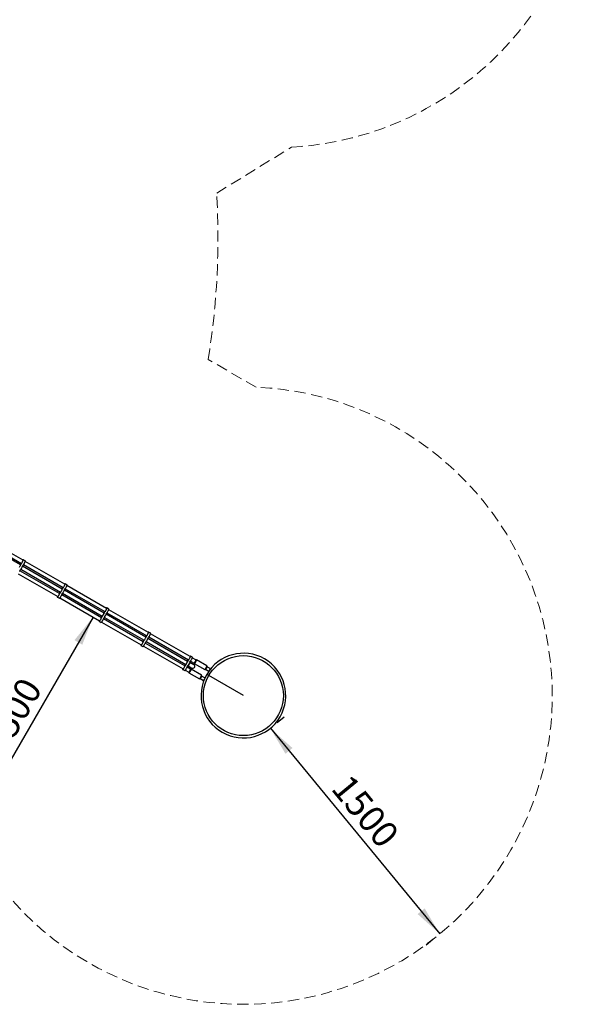
# Model space of a CAD drawing. Units: millimetres. Extents: x 35 to 345, y 48 to 275.
# Drawn here: x 281 to 345, y 60 to 171 of the extents above; entities that cross this region are included whole.
import ezdxf

# ---------------------------------------------------------------- set-up
doc = ezdxf.new("R2010")
doc.units = ezdxf.units.MM
doc.linetypes.add('HIDDEN', pattern=[1.905, 1.27, -0.635])
doc.layers.add('FORMAT', color=7, linetype='Continuous')
doc.styles.add('SLDTEXTSTYLE0', font='TXT', dxfattribs={"width": 0.7})
doc.dimstyles.new('SLDDIMSTYLE0', dxfattribs={"dimtxt": 2.95, "dimasz": 3.302, "dimexe": 0, "dimexo": 0.0625, "dimgap": 0.7375, "dimtad": 1, "dimlfac": 50, "dimrnd": 1e-09, "dimzin": 12, "dimdsep": 46, "dimtxsty": 'SLDTEXTSTYLE0', "dimsah": 1, "dimcen": 0.09, "dimadec": 0, "dimazin": 3, "dimtfac": 1, "dimtofl": 0, "dimtmove": 0, "dimatfit": 3, "dimfxl": 1, "dimfrac": 2, "dimtolj": 1, "dimtzin": 12, "dimarcsym": 0})

# ---------------------------------------------------------------- blocks, each defined once
blk = doc.blocks.new('_D_1')
at = {"layer": 'FORMAT', "color": 7, "transparency": 16777216}
for p, q in [((59.99, 153.81), (59.99, 273.46)), ((345.14, 193.47), (345.14, 273.46)), ((345.14, 271.46), (59.99, 271.46))]:
    blk.add_line(p, q, dxfattribs=at)
for points in [[(59.99, 271.46), (63.29, 270.96), (63.29, 271.97)], [(345.14, 271.46), (341.84, 271.97), (341.84, 270.96)]]:
    blk.add_solid(points, dxfattribs=at)
at = {"layer": 'FORMAT', "color": 7, "transparency": 16777216, "insert": (204.27, 275.27), "char_height": 2.95, "attachment_point": 1, "style": 'SLDTEXTSTYLE0'}
blk.add_mtext('14260', dxfattribs=at)
blk = doc.blocks.new('_D_10')
at = {"layer": 'FORMAT', "color": 7, "transparency": 16777216}
for p, q in [((309.89, 92.11), (310.66, 92.75)), ((309.12, 91.47), (328.19, 68.32)), ((327.42, 67.68), (326.65, 67.05))]:
    blk.add_line(p, q, dxfattribs=at)
for points in [[(309.12, 91.47), (310.82, 88.6), (311.61, 89.25)], [(328.19, 68.32), (326.49, 71.19), (325.7, 70.55)]]:
    blk.add_solid(points, dxfattribs=at)
at = {"layer": 'FORMAT', "color": 7, "transparency": 16777216, "insert": (318.12, 86.52), "char_height": 2.95, "attachment_point": 1, "rotation": 309.4859, "style": 'SLDTEXTSTYLE0'}
blk.add_mtext('1500', dxfattribs=at)
blk = doc.blocks.new('_D_11')
at = {"layer": 'FORMAT', "color": 7, "transparency": 16777216}
blk.add_line((289.16, 104), (274.16, 78.02), dxfattribs=at)
for points in [[(289.16, 104), (287.07, 101.4), (287.95, 100.89)], [(274.16, 78.02), (276.25, 80.63), (275.37, 81.13)]]:
    blk.add_solid(points, dxfattribs=at)
at = {"layer": 'FORMAT', "color": 7, "transparency": 16777216, "insert": (276.52, 89.71), "char_height": 2.95, "attachment_point": 1, "rotation": 60, "style": 'SLDTEXTSTYLE0'}
blk.add_mtext('1500', dxfattribs=at)
blk = doc.blocks.new('_D_19')
at = {"layer": 'FORMAT', "color": 7, "transparency": 16777216}
for p, q in [((99.67, 240.64), (99.67, 262.87)), ((323.23, 196.85), (323.23, 262.87)), ((99.67, 260.87), (323.23, 260.87)), ((99.67, 153.41), (99.67, 239.12))]:
    blk.add_line(p, q, dxfattribs=at)
for points in [[(99.67, 260.87), (102.98, 260.36), (102.98, 261.38)], [(323.23, 260.87), (319.92, 261.38), (319.92, 260.36)]]:
    blk.add_solid(points, dxfattribs=at)
at = {"layer": 'FORMAT', "color": 7, "transparency": 16777216, "insert": (204.27, 264.67), "char_height": 2.95, "attachment_point": 1, "style": 'SLDTEXTSTYLE0'}
blk.add_mtext('11180', dxfattribs=at)

msp = doc.modelspace()

# ---------------------------------------------------------------- linework, layer by layer
at = {"color": 7, "linetype": 'Continuous', "lineweight": 25}
for p, q in [((280.98606, 109.87603), (276.51998, 112.45452)), ((276.61998, 112.62772), (281.08606, 110.04924)), ((281.27356, 110.40286), (276.81779, 112.9754)), ((281.06107, 110.06366), (280.96107, 109.89046)), ((281.03062, 110.04298), (280.96376, 109.92717)), ((280.97536, 109.8575), (281.09675, 110.06776)), ((280.9795, 109.81449), (280.99147, 109.84585)), ((281.0165, 109.89672), (281.08337, 110.01253)), ((281.1149, 110.05964), (281.13607, 110.08568)), ((281.16761, 110.13279), (281.21104, 110.20802)), ((281.23876, 109.7684), (281.30562, 109.88421)), ((281.53082, 110.33516), (281.30856, 110.46348)), ((281.32319, 109.91233), (285.78926, 107.33384)), ((281.33716, 109.93132), (281.35833, 109.95736)), ((281.38986, 110.00447), (281.4333, 110.0797)), ((285.97677, 107.68746), (281.521, 110.26)), ((280.721, 108.87436), (285.17677, 106.30182)), ((280.86761, 109.61318), (280.95447, 109.76363)), ((280.90176, 109.16656), (280.91373, 109.19791)), ((285.38926, 106.64102), (280.92319, 109.21951)), ((280.93876, 109.24878), (281.00562, 109.36459)), ((281.02319, 109.39271), (285.48926, 106.81422)), ((281.03716, 109.4117), (281.05833, 109.43774)), ((281.08986, 109.48486), (281.17673, 109.63531)), ((281.20176, 109.68618), (281.21373, 109.71753)), ((285.68926, 107.16063), (281.22319, 109.73912)), ((286.23403, 107.61976), (286.01177, 107.74808)), ((285.31425, 106.45339), (285.35768, 106.52861)), ((285.46428, 106.82865), (285.36428, 106.65544)), ((285.43383, 106.80796), (285.36697, 106.69215)), ((285.37856, 106.62249), (285.49996, 106.83275)), ((285.38271, 106.57948), (285.39468, 106.61084)), ((285.41971, 106.6617), (285.48657, 106.77751)), ((285.51811, 106.82462), (285.53928, 106.85067)), ((285.57081, 106.89778), (285.65768, 107.04823)), ((285.60496, 106.45116), (285.61693, 106.48252)), ((290.09247, 103.92562), (285.62639, 106.50411)), ((285.64197, 106.53338), (285.70883, 106.64919)), ((285.76428, 107.34826), (285.66428, 107.17506)), ((285.73383, 107.32758), (285.66697, 107.21177)), ((285.67856, 107.14211), (285.79996, 107.35237)), ((285.68271, 107.0991), (285.69468, 107.13045)), ((285.71971, 107.18132), (285.78657, 107.29713)), ((285.72639, 106.67731), (290.19247, 104.09883)), ((285.74037, 106.69631), (285.76153, 106.72235)), ((285.79307, 106.76946), (285.87993, 106.91991)), ((285.81811, 107.34424), (285.83928, 107.37028)), ((285.87081, 107.41739), (285.91425, 107.49262)), ((285.90496, 106.97078), (285.91693, 107.00213)), ((290.39247, 104.44524), (285.92639, 107.02372)), ((285.94197, 107.053), (286.00883, 107.16881)), ((286.02639, 107.19693), (290.49247, 104.61844)), ((286.04037, 107.21592), (286.06153, 107.24196)), ((286.09307, 107.28907), (286.1365, 107.3643)), ((290.67998, 104.97206), (286.2242, 107.54461)), ((285.14177, 106.2412), (285.36403, 106.11288)), ((285.4242, 106.15897), (289.87998, 103.58642)), ((285.5365, 106.32507), (285.57993, 106.4003)), ((290.27402, 104.18238), (290.36088, 104.33283)), ((290.46748, 104.63287), (290.36748, 104.45966)), ((290.43704, 104.61218), (290.37017, 104.49637)), ((290.38177, 104.42671), (290.50317, 104.63697)), ((290.38592, 104.3837), (290.39788, 104.41505)), ((290.42292, 104.46592), (290.48978, 104.58173)), ((290.52132, 104.62884), (290.54248, 104.65488)), ((290.57402, 104.702), (290.61745, 104.77722)), ((290.60817, 104.25538), (290.62014, 104.28673)), ((295.09567, 101.72984), (290.6296, 104.30833)), ((290.64517, 104.3376), (290.71204, 104.45341)), ((290.93723, 104.90437), (290.71498, 105.03269)), ((290.7296, 104.48153), (295.19567, 101.90304)), ((290.74357, 104.50052), (290.76474, 104.52657)), ((290.79628, 104.57368), (290.83971, 104.6489)), ((295.38318, 102.25667), (290.92741, 104.82921)), ((289.84498, 103.5258), (290.06723, 103.39748)), ((290.01745, 103.73799), (290.06088, 103.81322)), ((290.16748, 104.11325), (290.06748, 103.94005)), ((290.13704, 104.09257), (290.07017, 103.97676)), ((290.08177, 103.90709), (290.20317, 104.11735)), ((290.08592, 103.86408), (290.09788, 103.89544)), ((290.12292, 103.94631), (290.18978, 104.06212)), ((290.12741, 103.44357), (294.58318, 100.87103)), ((290.22132, 104.10923), (290.24248, 104.13527)), ((290.23971, 103.60967), (290.28314, 103.6849)), ((290.30817, 103.73577), (290.32014, 103.76712)), ((294.79567, 101.21022), (290.3296, 103.78871)), ((290.34517, 103.81799), (290.41204, 103.9338)), ((290.4296, 103.96192), (294.89567, 101.38343)), ((290.44357, 103.98091), (290.46474, 104.00695)), ((290.49628, 104.05406), (290.58314, 104.20451)), ((295.27723, 101.9866), (295.32066, 102.06182)), ((295.64044, 102.18897), (295.41818, 102.31729)), ((300.08639, 99.54127), (295.63061, 102.11381)), ((294.72066, 101.02259), (294.76409, 101.09782)), ((294.87069, 101.39785), (294.77069, 101.22465)), ((294.84024, 101.37717), (294.77338, 101.26136)), ((294.78498, 101.1917), (294.90637, 101.40196)), ((294.78912, 101.14869), (294.80109, 101.18004)), ((294.82612, 101.23091), (294.89299, 101.34672)), ((294.92452, 101.39383), (294.94569, 101.41987)), ((294.94291, 100.89427), (294.98635, 100.9695)), ((294.97723, 101.46698), (295.06409, 101.61744)), ((295.01138, 101.02037), (295.02335, 101.05172)), ((299.49888, 98.49483), (295.03281, 101.07331)), ((295.04838, 101.10259), (295.11524, 101.2184)), ((295.17069, 101.91747), (295.07069, 101.74426)), ((295.14024, 101.89678), (295.07338, 101.78097)), ((295.08498, 101.71131), (295.20637, 101.92157)), ((295.08912, 101.6683), (295.10109, 101.69966)), ((295.12612, 101.75052), (295.19299, 101.86633)), ((295.13281, 101.24652), (299.59888, 98.66803)), ((295.14678, 101.26551), (295.16795, 101.29155)), ((295.19948, 101.33866), (295.28635, 101.48912)), ((295.22452, 101.91345), (295.24569, 101.93949)), ((295.31138, 101.53998), (295.32335, 101.57134)), ((299.79888, 99.01444), (295.33281, 101.59293)), ((295.34838, 101.6222), (295.41524, 101.73801)), ((295.43281, 101.76614), (299.89888, 99.18765)), ((295.44678, 101.78513), (295.46795, 101.81117)), ((295.49948, 101.85828), (295.54291, 101.93351)), ((294.54818, 100.8104), (294.77044, 100.68208)), ((294.83061, 100.72817), (299.28639, 98.15563)), ((299.62773, 98.67843), (299.6489, 98.70447)), ((299.68043, 98.75159), (299.7673, 98.90204)), ((299.8739, 99.20207), (299.7739, 99.02887)), ((299.84345, 99.18139), (299.77659, 99.06558)), ((299.78818, 98.99591), (299.90958, 99.20617)), ((299.79233, 98.95291), (299.8043, 98.98426)), ((299.82933, 99.03513), (299.89619, 99.15094)), ((299.90269, 98.62327), (299.98955, 98.77372)), ((299.92773, 99.19805), (299.9489, 99.22409)), ((299.98043, 99.2712), (300.02386, 99.34643)), ((300.01458, 98.82459), (300.02655, 98.85594)), ((300.06164, 98.86273), (300.03601, 98.87753)), ((300.05159, 98.90681), (300.11845, 99.02262)), ((300.5014, 98.62154), (300.06714, 98.87226)), ((300.34364, 99.47357), (300.12139, 99.60189)), ((300.13601, 99.05074), (300.53606, 98.81977)), ((300.14998, 99.06973), (300.17115, 99.09577)), ((300.20269, 99.14288), (300.24612, 99.21811)), ((300.73606, 99.16618), (300.33382, 99.39841)), ((300.53379, 98.82108), (300.54644, 98.77127)), ((300.55025, 98.76539), (300.54644, 98.77127)), ((300.55025, 98.76539), (301.72992, 98.08431)), ((300.78325, 99.18145), (300.73379, 99.16749)), ((301.96992, 98.5), (300.79025, 99.18108)), ((299.25139, 98.09501), (299.47364, 97.96669)), ((299.42386, 98.3072), (299.4673, 98.38242)), ((299.5739, 98.68246), (299.4739, 98.50925)), ((299.54345, 98.66177), (299.47659, 98.54596)), ((299.48818, 98.4763), (299.60958, 98.68656)), ((299.49233, 98.43329), (299.5043, 98.46464)), ((299.52933, 98.51551), (299.59619, 98.63132)), ((299.53382, 98.01277), (299.93606, 97.78054)), ((299.64612, 98.17888), (299.68955, 98.2541)), ((299.71458, 98.30497), (299.72655, 98.33632)), ((300.13606, 98.12695), (299.73601, 98.35792)), ((299.75159, 98.38719), (299.81845, 98.503)), ((299.83601, 98.53112), (299.86164, 98.51632)), ((299.84998, 98.55011), (299.87115, 98.57616)), ((299.85614, 98.5068), (300.2904, 98.25608)), ((299.93379, 97.78185), (299.94644, 97.73204)), ((299.95025, 97.72616), (299.94644, 97.73204)), ((299.95025, 97.72616), (301.12992, 97.04508)), ((300.18325, 98.14221), (300.13379, 98.12826)), ((301.36992, 97.46077), (300.19025, 98.14185)), ((301.73692, 98.08394), (301.8032, 98.10264)), ((301.82688, 98.1207), (302.18879, 97.91176)), ((301.99068, 98.42737), (301.97374, 98.49412)), ((302.34879, 98.18889), (301.98688, 98.39783)), ((302.36346, 98.13718), (302.35133, 98.18496)), ((301.13692, 97.04471), (301.2032, 97.06341)), ((301.22688, 97.08147), (301.58879, 96.87253)), ((301.39068, 97.38814), (301.37374, 97.45489)), ((301.74879, 97.14965), (301.38688, 97.3586)), ((301.59345, 96.87228), (301.6409, 96.88567)), ((302.18696, 97.40359), (301.95397, 97.53804)), ((302.18796, 97.40532), (301.95503, 97.53987))]:
    msp.add_line(p, q, dxfattribs=at)
at = {"color": 7, "linetype": 'Continuous', "lineweight": 25, "flags": 128}
for points in [[(281.21104, 110.20802), (281.23275, 110.2468), (281.25284, 110.28511), (281.27078, 110.32191), (281.28606, 110.3562), (281.29827, 110.38703), (281.30708, 110.41357), (281.31225, 110.43509), (281.31363, 110.45101), (281.3112, 110.4609), (281.30501, 110.46447), (281.29523, 110.46164), (281.28214, 110.45248), (281.26608, 110.43724), (281.24839, 110.41739)], [(281.4333, 110.0797), (281.455, 110.11848), (281.4751, 110.15679), (281.49303, 110.19359), (281.50831, 110.22788), (281.52052, 110.25871), (281.52933, 110.28525), (281.5345, 110.30678), (281.53589, 110.32269), (281.53345, 110.33258), (281.53082, 110.33516)], [(285.91425, 107.49262), (285.93595, 107.5314), (285.95605, 107.56972), (285.97398, 107.60652), (285.98926, 107.6408), (286.00147, 107.67163), (286.01028, 107.69817), (286.01545, 107.7197), (286.01684, 107.73562), (286.0144, 107.7455), (286.00821, 107.74907), (285.99844, 107.74624), (285.98535, 107.73708), (285.96929, 107.72184), (285.95159, 107.702)], [(286.1365, 107.3643), (286.15821, 107.40308), (286.17831, 107.4414), (286.19624, 107.4782), (286.21152, 107.51248), (286.22373, 107.54331), (286.23254, 107.56985), (286.23771, 107.59138), (286.23909, 107.6073), (286.23666, 107.61718), (286.23403, 107.61976)], [(285.15159, 106.31636), (285.14326, 106.29111), (285.13809, 106.26958), (285.1367, 106.25367), (285.13914, 106.24378), (285.14533, 106.24021), (285.1551, 106.24304), (285.16819, 106.2522), (285.18425, 106.26744), (285.20283, 106.28834), (285.22342, 106.31433), (285.24548, 106.34471), (285.26838, 106.37864), (285.29151, 106.4152), (285.31425, 106.45339)], [(285.36403, 106.11288), (285.36758, 106.11189), (285.37736, 106.11472), (285.39045, 106.12388), (285.40651, 106.13912), (285.42508, 106.16002), (285.44568, 106.18601), (285.46773, 106.21639), (285.49064, 106.25032), (285.51377, 106.28688), (285.5365, 106.32507)], [(290.61745, 104.77722), (290.63916, 104.816), (290.65926, 104.85432), (290.67719, 104.89112), (290.69247, 104.9254), (290.70468, 104.95624), (290.71349, 104.98278), (290.71866, 105.0043), (290.72005, 105.02022), (290.71761, 105.0301), (290.71142, 105.03367), (290.70165, 105.03084), (290.68855, 105.02168), (290.6725, 105.00644), (290.6548, 104.9866)], [(290.83971, 104.6489), (290.86142, 104.68768), (290.88151, 104.726), (290.89944, 104.7628), (290.91472, 104.79708), (290.92694, 104.82792), (290.93575, 104.85446), (290.94092, 104.87598), (290.9423, 104.8919), (290.93987, 104.90178), (290.93723, 104.90437)], [(289.8548, 103.60096), (289.84646, 103.57571), (289.84129, 103.55419), (289.83991, 103.53827), (289.84234, 103.52839), (289.84853, 103.52481), (289.85831, 103.52764), (289.8714, 103.5368), (289.88746, 103.55204), (289.90604, 103.57294), (289.92663, 103.59893), (289.94868, 103.62931), (289.97159, 103.66324), (289.99472, 103.6998), (290.01745, 103.73799)], [(290.06723, 103.39748), (290.07079, 103.39649), (290.08056, 103.39933), (290.09366, 103.40849), (290.10971, 103.42372), (290.12829, 103.44462), (290.14889, 103.47062), (290.17094, 103.50099), (290.19384, 103.53492), (290.21698, 103.57148), (290.23971, 103.60967)], [(295.32066, 102.06182), (295.34237, 102.10061), (295.36246, 102.13892), (295.38039, 102.17572), (295.39567, 102.21001), (295.40789, 102.24084), (295.4167, 102.26738), (295.42187, 102.2889), (295.42325, 102.30482), (295.42082, 102.3147), (295.41463, 102.31828), (295.40485, 102.31544), (295.39176, 102.30628), (295.3757, 102.29105), (295.35801, 102.2712)], [(295.54291, 101.93351), (295.56462, 101.97229), (295.58472, 102.0106), (295.60265, 102.0474), (295.61793, 102.08169), (295.63014, 102.11252), (295.63895, 102.13906), (295.64412, 102.16058), (295.64551, 102.1765), (295.64307, 102.18638), (295.64044, 102.18897)], [(294.55801, 100.88556), (294.54967, 100.86031), (294.5445, 100.83879), (294.54311, 100.82287), (294.54555, 100.81299), (294.55174, 100.80942), (294.56151, 100.81225), (294.57461, 100.82141), (294.59066, 100.83664), (294.60924, 100.85754), (294.62984, 100.88354), (294.65189, 100.91391), (294.67479, 100.94784), (294.69793, 100.9844), (294.72066, 101.02259)], [(294.77044, 100.68208), (294.77399, 100.6811), (294.78377, 100.68393), (294.79686, 100.69309), (294.81292, 100.70833), (294.8315, 100.72923), (294.85209, 100.75522), (294.87414, 100.78559), (294.89705, 100.81952), (294.92018, 100.85608), (294.94291, 100.89427)], [(299.97596, 98.64736), (299.99567, 98.68089), (300.01421, 98.71472), (300.03096, 98.74769), (300.04536, 98.77868), (300.0569, 98.80664), (300.0652, 98.83061), (300.06997, 98.84977), (300.07105, 98.86348), (300.06841, 98.87126), (300.06213, 98.87285), (300.05243, 98.8682), (300.05231, 98.86812)], [(300.02386, 99.34643), (300.04557, 99.38521), (300.06567, 99.42352), (300.0836, 99.46032), (300.09888, 99.49461), (300.11109, 99.52544), (300.1199, 99.55198), (300.12507, 99.5735), (300.12646, 99.58942), (300.12402, 99.59931), (300.11783, 99.60288), (300.10806, 99.60005), (300.09496, 99.59089), (300.07891, 99.57565), (300.06121, 99.5558)], [(300.24612, 99.21811), (300.26783, 99.25689), (300.28792, 99.2952), (300.30586, 99.332), (300.32114, 99.36629), (300.33335, 99.39712), (300.34216, 99.42366), (300.34733, 99.44519), (300.34871, 99.4611), (300.34628, 99.47099), (300.34364, 99.47357)], [(300.53606, 98.81977), (300.53915, 98.81903), (300.54793, 98.82227), (300.5599, 98.83168), (300.57461, 98.84692), (300.59155, 98.86744), (300.6101, 98.89249), (300.62959, 98.92118), (300.64931, 98.95246), (300.66855, 98.98521), (300.68661, 99.01824), (300.70285, 99.05035), (300.71668, 99.08039), (300.72759, 99.10727), (300.73519, 99.13002), (300.73921, 99.14782), (300.73951, 99.16002), (300.73606, 99.16618)], [(300.78325, 99.18145), (300.79025, 99.18108), (300.79421, 99.17458), (300.79441, 99.16197), (300.79083, 99.14362), (300.78359, 99.12009), (300.77291, 99.0921), (300.7591, 99.0605), (300.7426, 99.02625), (300.7239, 98.99039), (300.70356, 98.954), (300.68222, 98.9182), (300.66051, 98.88407), (300.6391, 98.85266), (300.61864, 98.8249), (300.59974, 98.80165), (300.58299, 98.78362), (300.56888, 98.77135), (300.55786, 98.76521), (300.55025, 98.76539), (300.55025, 98.76539)], [(299.26121, 98.17016), (299.25287, 98.14492), (299.24771, 98.12339), (299.24632, 98.10747), (299.24876, 98.09759), (299.25494, 98.09402), (299.26472, 98.09685), (299.27781, 98.10601), (299.29387, 98.12125), (299.31245, 98.14215), (299.33304, 98.16814), (299.35509, 98.19852), (299.378, 98.23245), (299.40113, 98.26901), (299.42386, 98.3072)], [(299.47364, 97.96669), (299.4772, 97.9657), (299.48698, 97.96853), (299.50007, 97.97769), (299.51612, 97.99293), (299.5347, 98.01383), (299.5553, 98.03982), (299.57735, 98.0702), (299.60026, 98.10413), (299.62339, 98.14069), (299.64612, 98.17888)], [(299.85231, 98.52171), (299.85224, 98.51558), (299.85488, 98.5078), (299.86116, 98.50621), (299.87086, 98.51085), (299.88365, 98.52159), (299.8991, 98.53804), (299.91668, 98.55965), (299.93578, 98.58569), (299.95577, 98.61526), (299.97596, 98.64736)], [(299.93606, 97.78054), (299.93915, 97.7798), (299.94793, 97.78304), (299.9599, 97.79245), (299.97461, 97.80769), (299.99155, 97.82821), (300.0101, 97.85326), (300.02959, 97.88195), (300.04931, 97.91323), (300.06855, 97.94598), (300.08661, 97.979), (300.10285, 98.01112), (300.11668, 98.04116), (300.12759, 98.06804), (300.13519, 98.09079), (300.13921, 98.10859), (300.13951, 98.12079), (300.13606, 98.12695)], [(300.18325, 98.14221), (300.19025, 98.14185), (300.19421, 98.13535), (300.19441, 98.12274), (300.19083, 98.10439), (300.18359, 98.08086), (300.17291, 98.05287), (300.1591, 98.02127), (300.1426, 97.98702), (300.1239, 97.95116), (300.10356, 97.91477), (300.08222, 97.87897), (300.06051, 97.84484), (300.0391, 97.81343), (300.01864, 97.78567), (299.99974, 97.76242), (299.98299, 97.74439), (299.96888, 97.73211), (299.95786, 97.72598), (299.95025, 97.72616), (299.95025, 97.72616)], [(301.72992, 98.08431), (301.73753, 98.08413), (301.74855, 98.09026), (301.76265, 98.10254), (301.77941, 98.12057), (301.7983, 98.14382), (301.81877, 98.17158), (301.84018, 98.20299), (301.86189, 98.23712), (301.88323, 98.27292), (301.90356, 98.30931), (301.92226, 98.34517), (301.93877, 98.37942), (301.95257, 98.41102), (301.96326, 98.43901), (301.9705, 98.46254), (301.97408, 98.48089), (301.97388, 98.4935), (301.96992, 98.5)], [(301.99068, 98.42737), (301.99098, 98.42589), (301.99052, 98.41367), (301.9863, 98.39583), (301.97848, 98.37306), (301.96737, 98.34623), (301.95338, 98.31638), (301.93706, 98.28465), (301.91903, 98.25225), (301.89999, 98.22044), (301.88067, 98.19044), (301.86181, 98.1634), (301.84413, 98.14036), (301.82832, 98.1222), (301.81498, 98.10963), (301.80463, 98.10312), (301.8032, 98.10264)], [(302.18879, 97.91176), (302.19011, 97.91127), (302.19345, 97.91151)], [(302.30528, 98.06312), (302.30767, 98.06759), (302.32253, 98.09687), (302.33488, 98.12397), (302.34414, 98.14763), (302.34987, 98.16674), (302.35181, 98.1804), (302.34987, 98.18799), (302.34879, 98.18889)], [(301.12992, 97.04508), (301.13753, 97.0449), (301.14855, 97.05103), (301.16265, 97.06331), (301.17941, 97.08134), (301.1983, 97.10459), (301.21877, 97.13234), (301.24018, 97.16376), (301.26189, 97.19789), (301.28323, 97.23369), (301.30356, 97.27008), (301.32226, 97.30594), (301.33877, 97.34019), (301.35257, 97.37179), (301.36326, 97.39978), (301.3705, 97.42331), (301.37408, 97.44166), (301.37388, 97.45427), (301.36992, 97.46077)], [(301.39068, 97.38814), (301.39098, 97.38666), (301.39052, 97.37444), (301.3863, 97.3566), (301.37848, 97.33383), (301.36737, 97.307), (301.35338, 97.27715), (301.33706, 97.24541), (301.31903, 97.21302), (301.29999, 97.18121), (301.28067, 97.15121), (301.26181, 97.12417), (301.24413, 97.10113), (301.22832, 97.08297), (301.21498, 97.0704), (301.20463, 97.06389), (301.2032, 97.06341)], [(301.58879, 96.87253), (301.59343, 96.87228), (301.60269, 96.87762), (301.61503, 96.88921), (301.62989, 96.90649), (301.64657, 96.92867), (301.66429, 96.9547), (301.67595, 96.97309)], [(301.75133, 97.14573), (301.75133, 97.14576), (301.74879, 97.14965)]]:
    msp.add_lwpolyline(points, dxfattribs=at)
at = {"color": 7, "linetype": 'Continuous', "lineweight": 25}
msp.add_circle((306.08457, 95.15445), 4.5, dxfattribs=at)
for centre, radius, start, end in [((280.56952, 110.15388), 0.45477, 325.9204047, 330.0987006), ((280.62949, 109.95514), 0.37722, 329.4884121, 338.1077268), ((281.34148, 109.7052), 0.37722, 149.4884121, 158.1077268), ((280.63413, 110.27266), 0.45822, 329.9170076, 334.063887), ((281.41172, 109.82684), 0.37722, 141.8922732, 150.5115879), ((280.83926, 110.31847), 0.37722, 321.8922732, 330.5115879), ((281.63397, 109.69852), 0.37722, 141.8922732, 150.5115879), ((281.06151, 110.19016), 0.37722, 321.8922732, 330.5115879), ((280.55175, 109.30721), 0.37722, 329.4884121, 338.1077268), ((281.26374, 109.05726), 0.37722, 149.4884121, 158.1077268), ((281.33397, 109.17891), 0.37722, 141.8922732, 150.5115879), ((280.76151, 109.67054), 0.37722, 321.8922732, 330.5115879), ((280.85175, 109.82682), 0.37722, 329.4884121, 338.1077268), ((281.56374, 109.57688), 0.37722, 149.4884121, 158.1077268), ((284.97273, 106.91886), 0.45477, 325.9204047, 330.0987006), ((285.0327, 106.72013), 0.37722, 329.4884121, 338.1077268), ((285.74469, 106.47019), 0.37722, 149.4884121, 158.1077268), ((285.03733, 107.03765), 0.45822, 329.9170076, 334.0638871), ((285.81492, 106.59183), 0.37722, 141.8922732, 150.5115879), ((285.24246, 107.08346), 0.37722, 321.8922732, 330.5115879), ((285.96695, 106.34187), 0.37722, 149.4884121, 158.1077268), ((285.27273, 107.43848), 0.45477, 325.9204047, 330.0987006), ((285.3327, 107.23975), 0.37722, 329.4884121, 338.1077268), ((286.04469, 106.9898), 0.37722, 149.4884121, 158.1077268), ((286.03718, 106.46351), 0.37722, 141.8922732, 150.5115879), ((285.33733, 107.55726), 0.45822, 329.9170076, 334.0638871), ((285.46472, 106.95514), 0.37722, 321.8922732, 330.5115879), ((286.11492, 107.11144), 0.37722, 141.8922732, 150.5115879), ((285.54246, 107.60308), 0.37722, 321.8922732, 330.5115879), ((285.55495, 107.11143), 0.37722, 329.4884121, 338.1077268), ((286.26695, 106.86148), 0.37722, 149.4884121, 158.1077268), ((286.33718, 106.98312), 0.37722, 141.8922732, 150.5115879), ((285.76472, 107.47476), 0.37722, 321.8922732, 330.5115879), ((285.25495, 106.59181), 0.37722, 329.4884121, 338.1077268), ((289.97594, 104.72308), 0.45477, 325.9204047, 330.0987006), ((290.0359, 104.52435), 0.37722, 329.4884121, 338.1077268), ((290.7479, 104.2744), 0.37722, 149.4884121, 158.1077268), ((290.04054, 104.84187), 0.45822, 329.9170076, 334.0638871), ((290.81813, 104.39605), 0.37722, 141.8922732, 150.5115879), ((290.24567, 104.88768), 0.37722, 321.8922732, 330.5115879), ((290.25816, 104.39603), 0.37722, 329.4884121, 338.1077268), ((290.97015, 104.14608), 0.37722, 149.4884121, 158.1077268), ((291.04038, 104.26773), 0.37722, 141.8922732, 150.5115879), ((290.46793, 104.75936), 0.37722, 321.8922732, 330.5115879), ((289.67594, 104.20346), 0.45477, 325.9204047, 330.0987006), ((289.7359, 104.00473), 0.37722, 329.4884121, 338.1077268), ((290.4479, 103.75479), 0.37722, 149.4884121, 158.1077268), ((289.74054, 104.32225), 0.45822, 329.9170076, 334.0638871), ((290.51813, 103.87643), 0.37722, 141.8922732, 150.5115879), ((289.94567, 104.36806), 0.37722, 321.8922732, 330.5115879), ((289.95816, 103.87641), 0.37722, 329.4884121, 338.1077268), ((290.67015, 103.62647), 0.37722, 149.4884121, 158.1077268), ((290.74038, 103.74811), 0.37722, 141.8922732, 150.5115879), ((290.16793, 104.23975), 0.37722, 321.8922732, 330.5115879), ((294.37914, 101.48807), 0.45477, 325.9204047, 330.0987006), ((294.43911, 101.28934), 0.37722, 329.4884121, 338.1077268), ((295.1511, 101.03939), 0.37722, 149.4884121, 158.1077268), ((294.44375, 101.60685), 0.45822, 329.9170076, 334.0638871), ((295.22133, 101.16103), 0.37722, 141.8922732, 150.5115879), ((294.64888, 101.65267), 0.37722, 321.8922732, 330.5115879), ((294.66136, 101.16102), 0.37722, 329.4884121, 338.1077268), ((295.37336, 100.91107), 0.37722, 149.4884121, 158.1077268), ((294.67914, 102.00768), 0.45477, 325.9204047, 330.0987006), ((294.73911, 101.80895), 0.37722, 329.4884121, 338.1077268), ((295.4511, 101.55901), 0.37722, 149.4884121, 158.1077268), ((295.44359, 101.03271), 0.37722, 141.8922732, 150.5115879), ((294.74375, 102.12647), 0.45822, 329.9170076, 334.063887), ((294.87113, 101.52435), 0.37722, 321.8922732, 330.5115879), ((295.52133, 101.68065), 0.37722, 141.8922732, 150.5115879), ((294.94888, 102.17228), 0.37722, 321.8922732, 330.5115879), ((294.96136, 101.68063), 0.37722, 329.4884121, 338.1077268), ((295.67336, 101.43069), 0.37722, 149.4884121, 158.1077268), ((295.74359, 101.55233), 0.37722, 141.8922732, 150.5115879), ((295.17113, 102.04396), 0.37722, 321.8922732, 330.5115879), ((306.08457, 95.15445), 4.769, 60, 149.9872676), ((299.35208, 98.93727), 0.37722, 321.8922732, 330.5115879), ((299.38235, 99.29229), 0.45477, 325.9204047, 330.0987006), ((299.44231, 99.09355), 0.37722, 329.4884121, 338.1077268), ((300.15431, 98.84361), 0.37722, 149.4884121, 158.1077268), ((299.44695, 99.41107), 0.45822, 329.9170076, 334.0638871), ((300.22454, 98.96525), 0.37722, 141.8922732, 150.5115879), ((299.65208, 99.45689), 0.37722, 321.8922732, 330.5115879), ((299.66457, 98.96524), 0.37722, 329.4884121, 338.1077268), ((300.37657, 98.71529), 0.37722, 149.4884121, 158.1077268), ((300.4468, 98.83693), 0.37722, 141.8922732, 150.5115879), ((299.87434, 99.32857), 0.37722, 321.8922732, 330.5115879), ((306.08457, 95.15445), 4.769, 150.0127324, 60), ((299.08235, 98.77267), 0.45477, 325.9204047, 330.0987006), ((299.14231, 98.57394), 0.37722, 329.4884121, 338.1077268), ((299.85431, 98.32399), 0.37722, 149.4884121, 158.1077268), ((299.14695, 98.89146), 0.45822, 329.9170076, 334.0638871), ((299.92454, 98.44564), 0.37722, 141.8922732, 150.5115879), ((299.36457, 98.44562), 0.37722, 329.4884121, 338.1077268), ((300.07657, 98.19567), 0.37722, 149.4884121, 158.1077268), ((300.1468, 98.31732), 0.37722, 141.8922732, 150.5115879), ((299.57434, 98.80895), 0.37722, 321.8922732, 330.5115879), ((300.3959, 98.43881), 0.211, 240, 328.7097103), ((300.3959, 98.43881), 0.211, 328.7097103, 60)]:
    msp.add_arc(centre, radius, start, end, dxfattribs=at)
at = {"layer": 'FORMAT', "color": 7, "linetype": 'HIDDEN', "lineweight": 18}
for p, q in [((303.08184, 151.74849), (311.50627, 156.92849)), ((307.5138, 129.89407), (302.1172, 133.0098))]:
    msp.add_line(p, q, dxfattribs=at)
at = {"layer": 'FORMAT', "color": 7, "lineweight": 25}
msp.add_line((306.08457, 95.15445), (302.18796, 97.40532), dxfattribs=at)
at = {"layer": 'FORMAT', "color": 7, "linetype": 'HIDDEN', "lineweight": 18}
for centre, radius, start, end in [((309.5381, 192.47404), 35.6, 273.1692561, 30), ((216.62305, 146.80509), 86.6, 350.8337892, 3.2724001), ((306.08457, 95.15445), 34.769, 212.3558833, 87.6441167)]:
    msp.add_arc(centre, radius, start, end, dxfattribs=at)

# ---------------------------------------------------------------- dimensions: what is measured, and where the dimension line sits
at = {"layer": 'FORMAT', "color": 7}
for base, p1, p2, angle, picture, middle in [((59.98676, 271.46449), (345.1381, 192.47404), (59.98676, 152.80501), 0, '_D_1', (209.10554, 271.46449)), ((274.16095, 78.02079), (300.59428, 97.40052), (276.7138, 76.5469), 60, '_D_11', (281.74568, 91.15794)), ((328.1938, 68.32042), (309.11713, 91.47383), (328.1938, 68.32042), 309.4859476, '_D_10', (317.64895, 81.11873))]:
    dim = msp.add_linear_dim(base=base, p1=p1, p2=p2, angle=angle, dimstyle='SLDDIMSTYLE0', dxfattribs=at)
    dim.commit()
    dim.dimension.update_dxf_attribs({"geometry": picture, "text_midpoint": middle, "dimtype": 160})
dim = msp.add_linear_dim(base=(323.22698, 260.86851), p1=(99.67476, 152.40501), p2=(323.22698, 195.85258), dimstyle='SLDDIMSTYLE0', dxfattribs=at)
dim.commit()
dim.dimension.update_dxf_attribs({"geometry": '_D_19', "text_midpoint": (209.10554, 260.86851), "dimtype": 160})

doc.saveas('drawing.dxf')
